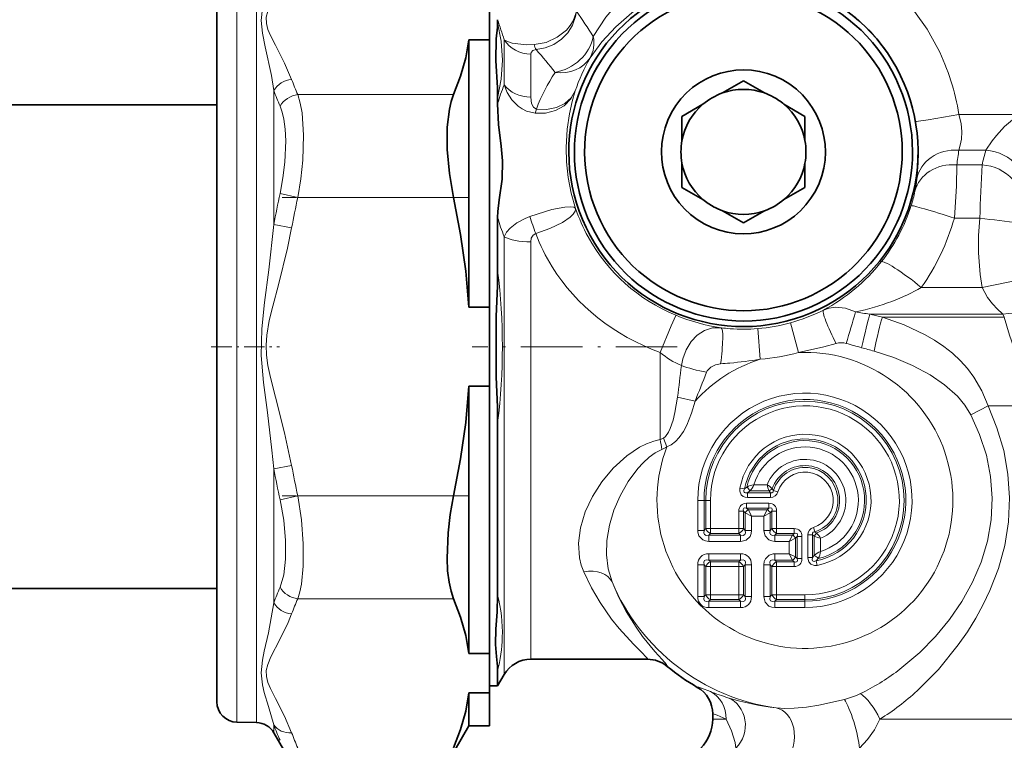
# Model space of a CAD drawing. Extents: x 0 to 420, y 0 to 297.
# Drawn here: x 245 to 293, y 105 to 140 of the extents above; entities that cross this region are included whole.
import ezdxf

# ---------------------------------------------------------------- set-up
doc = ezdxf.new("R2010")
doc.units = 0
doc.linetypes.add('DASHDOT', pattern=[18.5, 12, -3, 0.5, -3])

msp = doc.modelspace()

# ---------------------------------------------------------------- linework, layer by layer
at = {"color": 7, "lineweight": 13}
for p, q in [((255.63945, 142.740005), (255.63945, 123.984116)), ((256.591217, 142.756622), (256.591217, 123.983719)), ((268.677612, 139.391388), (268.677612, 137.194214)), ((269.976654, 138.689438), (269.976654, 136.595261)), ((257.439789, 136.919067), (257.439789, 130.370575)), ((266.213898, 136.712601), (258.606384, 136.712601)), ((258.606384, 131.693985), (257.740356, 131.886917)), ((266.213898, 131.693985), (258.606384, 131.693985)), ((258.305817, 130.212585), (257.439789, 130.370605)), ((268.677612, 129.783951), (268.677612, 110.376633)), ((269.976654, 129.532349), (269.976654, 111.03476)), ((286.52243, 126.007111), (287.14386, 125.862762)), ((292.991211, 126.028809), (293.017273, 126.007309)), ((293.088409, 125.862923), (293.017273, 126.007309)), ((283.049011, 124.134247), (282.651154, 125.580566)), ((281.176636, 123.803833), (281.055481, 125.298981)), ((255.63945, 123.984116), (255.63945, 106.092972)), ((256.591217, 106.076363), (256.591217, 123.983719)), ((276.29184, 119.881821), (276.29184, 124.13768)), ((277.994263, 121.755905), (277.143066, 121.958755)), ((291.448059, 121.099586), (292.292847, 121.532318)), ((276.621887, 119.525116), (276.456848, 119.961227)), ((258.305817, 118.620377), (257.439789, 118.462357)), ((257.439789, 111.913879), (257.439789, 118.462372)), ((280.411438, 117.475891), (280.185638, 117.518578)), ((280.515686, 117.565262), (280.411438, 117.475891)), ((280.6651, 117.378082), (280.561981, 117.294235)), ((281.674744, 117.294235), (280.561981, 117.294235)), ((280.561981, 117.064438), (280.561981, 117.294235)), ((281.614227, 117.378082), (280.6651, 117.378082)), ((281.50885, 117.684471), (280.864441, 117.684471)), ((281.614227, 117.378082), (281.758789, 117.48053)), ((281.674744, 117.294235), (281.614227, 117.378082)), ((281.674744, 117.064438), (281.674744, 117.294235)), ((281.820892, 117.40155), (281.758789, 117.48053)), ((258.606384, 117.138992), (257.740356, 116.94606)), ((266.213898, 117.138992), (258.606384, 117.138992)), ((278.126709, 116.919266), (278.126709, 115.455292)), ((278.516968, 116.919312), (278.433105, 116.919296)), ((278.433105, 116.919296), (278.433105, 115.455315)), ((278.516968, 116.919312), (278.516968, 115.5392)), ((278.746796, 116.919327), (278.746796, 115.539223)), ((280.512543, 116.774223), (280.512543, 116.544388)), ((281.593781, 116.774223), (280.512543, 116.774223)), ((281.674744, 117.064438), (280.561981, 117.064438)), ((281.593781, 116.774223), (281.593781, 116.544388)), ((280.129517, 116.391205), (280.129517, 115.539223)), ((280.359314, 116.391182), (280.359314, 115.5392)), ((280.359314, 116.391182), (280.443176, 116.307297)), ((280.443176, 116.307297), (280.443176, 115.455315)), ((280.749603, 116.154053), (280.443176, 116.307297)), ((281.593781, 116.544388), (280.512543, 116.544388)), ((280.512543, 116.544388), (280.596405, 116.460503)), ((281.509888, 116.460503), (280.596405, 116.460503)), ((280.749603, 116.154053), (280.596405, 116.460503)), ((281.356689, 116.154053), (281.509888, 116.460503)), ((281.356689, 116.154053), (281.663116, 116.307297)), ((281.593781, 116.544388), (281.509888, 116.460503)), ((281.746979, 116.391182), (281.663116, 116.307297)), ((281.663116, 116.307297), (281.663116, 115.455315)), ((281.746979, 116.391182), (281.746979, 115.5392)), ((281.976807, 116.391205), (281.976807, 115.539223)), ((280.749603, 116.154053), (280.749603, 115.455292)), ((281.356689, 116.154053), (280.749603, 116.154053)), ((281.356689, 116.154053), (281.356689, 115.455292)), ((278.516968, 115.5392), (278.433105, 115.455315)), ((280.129517, 115.539223), (278.746796, 115.539223)), ((278.746796, 115.539223), (278.746796, 115.309387)), ((280.129517, 115.539223), (280.129517, 115.309387)), ((280.359314, 115.5392), (280.443176, 115.455315)), ((281.663116, 115.455315), (281.746979, 115.5392)), ((282.828766, 115.539223), (281.976807, 115.539223)), ((281.976807, 115.539223), (281.976807, 115.309387)), ((282.828766, 115.539223), (282.828766, 115.309387)), ((283.839142, 115.383316), (283.770294, 115.602592)), ((283.918152, 115.321182), (283.839142, 115.383316)), ((278.746796, 115.309387), (278.662933, 115.225502)), ((280.213379, 115.225502), (278.662933, 115.225502)), ((278.662933, 114.919052), (278.662933, 115.225502)), ((280.213379, 114.919052), (278.662933, 114.919052)), ((280.129517, 115.309387), (278.746796, 115.309387)), ((280.129517, 115.309387), (280.213379, 115.225502)), ((280.213379, 114.919052), (280.213379, 115.225502)), ((281.892914, 115.225502), (281.976807, 115.309387)), ((282.744904, 115.225502), (281.892914, 115.225502)), ((281.892914, 114.919052), (281.892914, 115.225502)), ((282.591675, 114.919052), (281.892914, 114.919052)), ((282.828766, 115.309387), (281.976807, 115.309387)), ((282.591675, 114.919052), (282.744904, 115.225502)), ((282.591675, 114.919052), (282.898102, 115.072296)), ((282.591675, 114.919052), (282.591675, 114.311974)), ((282.828766, 115.309387), (282.744904, 115.225502)), ((282.981995, 115.156181), (282.898102, 115.072296)), ((282.898102, 115.072296), (282.898102, 114.158791)), ((282.981995, 115.156181), (282.981995, 114.074936)), ((283.211792, 115.156204), (283.211792, 114.074966)), ((283.502014, 115.23716), (283.502014, 114.12442)), ((283.815674, 115.176636), (283.731812, 115.237137)), ((283.731812, 115.237137), (283.731812, 114.124405)), ((283.815674, 115.176636), (283.918152, 115.321182)), ((283.815674, 115.176636), (283.815674, 114.227486)), ((284.122101, 115.071213), (284.122101, 114.426788)), ((278.662933, 114.005585), (278.662933, 114.311974)), ((280.213379, 114.311974), (278.662933, 114.311974)), ((278.746796, 113.921738), (278.662933, 114.005585)), ((280.213379, 114.005585), (278.662933, 114.005585)), ((280.129517, 113.921738), (278.746796, 113.921738)), ((278.746796, 113.69194), (278.746796, 113.921738)), ((280.129517, 113.921738), (280.213379, 114.005585)), ((280.129517, 113.69194), (280.129517, 113.921738)), ((280.213379, 114.005585), (280.213379, 114.311974)), ((281.892914, 114.311974), (281.892914, 114.005585)), ((282.591675, 114.311974), (281.892914, 114.311974)), ((281.892914, 114.005585), (281.976807, 113.921738)), ((282.744904, 114.005585), (281.892914, 114.005585)), ((281.976807, 113.69194), (281.976807, 113.921738)), ((282.828766, 113.921738), (281.976807, 113.921738)), ((282.591675, 114.311974), (282.744904, 114.005585)), ((282.591675, 114.311974), (282.898102, 114.158791)), ((282.828766, 113.921738), (282.744904, 114.005585)), ((282.828766, 113.69194), (282.828766, 113.921738)), ((282.981995, 114.074936), (282.898102, 114.158791)), ((283.731812, 114.124405), (283.815674, 114.227486)), ((283.913483, 113.973862), (284.002869, 114.078094)), ((283.913483, 113.973862), (283.956146, 113.748062)), ((278.126709, 113.775742), (278.126709, 112.225288)), ((278.516968, 113.691917), (278.433105, 113.775772)), ((278.433105, 113.775772), (278.433105, 112.225311)), ((278.516968, 113.691917), (278.516968, 112.309204)), ((278.746796, 113.69194), (278.746796, 112.309219)), ((280.129517, 113.69194), (278.746796, 113.69194)), ((280.129517, 113.69194), (280.129517, 112.309219)), ((280.359314, 113.691917), (280.443176, 113.775772)), ((280.359314, 113.691917), (280.359314, 112.309204)), ((280.443176, 113.775772), (280.443176, 112.225311)), ((280.749603, 113.775742), (280.749603, 112.225288)), ((281.356689, 113.775742), (281.356689, 112.225288)), ((281.663116, 113.775772), (281.746979, 113.691917)), ((281.663116, 113.775772), (281.663116, 112.225311)), ((281.746979, 113.691917), (281.746979, 112.309204)), ((281.976807, 113.69194), (281.976807, 112.309219)), ((282.828766, 113.69194), (281.976807, 113.69194)), ((266.213898, 112.120369), (258.606384, 112.120369)), ((278.433105, 112.225311), (278.516968, 112.309204)), ((278.662933, 111.995499), (278.746796, 112.079391)), ((280.213379, 111.995499), (278.662933, 111.995499)), ((278.662933, 111.995499), (278.662933, 111.689056)), ((280.129517, 112.309219), (278.746796, 112.309219)), ((278.746796, 112.309219), (278.746796, 112.079391)), ((280.129517, 112.079391), (278.746796, 112.079391)), ((280.129517, 112.309219), (280.129517, 112.079391)), ((280.129517, 112.079391), (280.213379, 111.995499)), ((280.213379, 111.995499), (280.213379, 111.689056)), ((280.359314, 112.309204), (280.443176, 112.225311)), ((281.663116, 112.225311), (281.746979, 112.309204)), ((281.892914, 111.995499), (281.976807, 112.079391)), ((283.356903, 111.995499), (281.892914, 111.995499)), ((281.892914, 111.689056), (281.892914, 111.995499)), ((283.356903, 112.309219), (281.976807, 112.309219)), ((281.976807, 112.309219), (281.976807, 112.079391)), ((283.356903, 112.079391), (281.976807, 112.079391)), ((283.356903, 112.309219), (283.356903, 112.079391)), ((283.356903, 112.079391), (283.356903, 111.995499)), ((283.356903, 111.689056), (283.356903, 111.995499)), ((280.213379, 111.689056), (278.662933, 111.689056)), ((283.356903, 111.689056), (281.892914, 111.689056)), ((269.976654, 111.03476), (269.976654, 109.166489)), ((268.677612, 110.376633), (268.677612, 108.416489)), ((275.676208, 109.166534), (275.677002, 109.166618)), ((257.439789, 105.576515), (257.439789, 105.95977))]:
    msp.add_line(p, q, dxfattribs=at)
at = {"color": 7, "lineweight": 35}
for p, q in [((254.656891, 141.740158), (254.656891, 124.007706)), ((267.956909, 139.390884), (267.956909, 141.311829)), ((268.360077, 140.237488), (268.360077, 140.369705)), ((266.956909, 139.390884), (267.956909, 139.390884)), ((266.956909, 126.337425), (266.956909, 139.390884)), ((267.956909, 126.337425), (267.956909, 139.390884)), ((279.333221, 136.79425), (280.356903, 137.385315)), ((280.356903, 137.384613), (279.333221, 136.793579)), ((281.380585, 136.79425), (280.356903, 137.385315)), ((281.380585, 136.793579), (280.356903, 137.384613)), ((268.360077, 136.27298), (268.360077, 136.538284)), ((235.856903, 136.216492), (254.656891, 136.216492)), ((278.380585, 136.244247), (277.356903, 135.653259)), ((278.380585, 136.243591), (277.356903, 135.652557)), ((282.333221, 136.244247), (283.356903, 135.653259)), ((283.356903, 135.652557), (282.333221, 136.243591)), ((277.356903, 134.471176), (277.356903, 135.653259)), ((283.356903, 134.471176), (283.356903, 135.653259)), ((277.356903, 133.37117), (277.356903, 132.189163)), ((283.356903, 133.37117), (283.356903, 132.189163)), ((278.380585, 131.598099), (277.356903, 132.189163)), ((282.333221, 131.598099), (283.356903, 132.189163)), ((268.360077, 128.12001), (268.360077, 130.7202)), ((279.333221, 131.048096), (280.356903, 130.457123)), ((281.380585, 131.048096), (280.356903, 130.457123)), ((266.956909, 126.337425), (267.956909, 126.337425)), ((267.956909, 122.495552), (267.956909, 126.337425)), ((254.656891, 124.007706), (254.656891, 107.092819)), ((266.956909, 122.495552), (267.956909, 122.495552)), ((266.956909, 109.442093), (266.956909, 122.495552)), ((267.956909, 109.442093), (267.956909, 122.495552)), ((268.360077, 112.298996), (268.360077, 120.719131)), ((235.856903, 112.616486), (254.656891, 112.616486)), ((268.257599, 109.900192), (268.257751, 109.894485)), ((266.956909, 109.442093), (267.956909, 109.442093)), ((267.956909, 109.442093), (267.956909, 107.521149)), ((275.675812, 109.166489), (269.976654, 109.166489)), ((268.360077, 108.597336), (268.360077, 107.866486)), ((268.677612, 108.416489), (268.360077, 107.866486)), ((268.360077, 107.866486), (267.956909, 107.866486)), ((266.956909, 107.521149), (267.956909, 107.521149)), ((266.956909, 105.916489), (266.956909, 107.521149)), ((267.956909, 105.916489), (267.956909, 107.521149)), ((278.856903, 106.4972), (278.856903, 106.244919)), ((255.63945, 106.092972), (256.591217, 106.076363)), ((266.956909, 105.916489), (265.888794, 104.06649)), ((266.956909, 105.916489), (267.956909, 105.916489)), ((257.439789, 105.576515), (258.022919, 104.56649))]:
    msp.add_line(p, q, dxfattribs=at)
at = {"color": 7, "linetype": 'DASHDOT', "lineweight": 13, "ltscale": 0.228339}
msp.add_line((266.977966, 131.693985), (257.844421, 131.693985), dxfattribs=at)
at = {"color": 7, "linetype": 'DASHDOT', "lineweight": 13, "ltscale": 0.083487}
msp.add_line((254.378616, 124.416489), (257.718079, 124.416489), dxfattribs=at)
at = {"color": 7, "linetype": 'DASHDOT', "lineweight": 13, "ltscale": 0.250048}
msp.add_line((277.125336, 124.416489), (267.123413, 124.416489), dxfattribs=at)
at = {"color": 7, "linetype": 'DASHDOT', "lineweight": 13, "ltscale": 0.228336}
msp.add_line((266.975494, 117.138992), (257.842041, 117.138992), dxfattribs=at)
at = {"color": 7, "lineweight": 13}
for points in [[(289.843414, 138.970596), (289.321075, 139.903107), (288.710754, 140.775314), (288.018677, 141.576324), (287.252869, 142.295593), (286.302246, 143.004028), (285.287537, 143.581665), (284.230103, 144.020676), (283.298004, 144.28653), (282.364868, 144.448181), (281.443542, 144.510025), (280.498108, 144.474396), (279.587799, 144.344467), (278.720032, 144.130173), (277.822174, 143.80957), (276.985016, 143.41153), (276.210571, 142.947357), (275.235901, 142.208359), (274.382324, 141.383392), (273.647186, 140.492752), (273.027222, 139.555115)], [(258.305817, 137.453308), (257.960754, 138.252747), (257.51062, 139.121597), (257.267578, 139.603439), (257.146606, 139.896469), (257.071686, 140.191147), (257.068665, 140.488846), (257.139496, 140.785522), (257.291473, 141.150131), (257.735962, 142.007095), (258.136688, 142.829422), (258.305817, 143.249405)], [(257.439789, 136.919098), (257.316833, 137.652054), (257.019257, 139.053192), (256.881775, 139.707214), (256.816956, 140.33493), (256.885498, 140.925903), (256.974335, 141.29277), (257.176147, 141.97879), (257.439789, 142.873199)], [(287.846252, 138.012268), (287.272247, 138.924545), (286.58728, 139.759048), (285.80365, 140.500885), (284.93689, 141.136871), (284.102051, 141.609634), (283.231262, 141.983078), (282.340668, 142.255478), (281.41452, 142.432663), (280.499969, 142.508011), (279.609955, 142.488983), (278.557495, 142.348175), (277.570557, 142.094299), (276.65741, 141.744919), (275.822266, 141.316116), (274.916901, 140.71077), (274.12442, 140.029449), (273.442627, 139.290268), (272.868805, 138.509888)], [(270.135925, 139.154892), (270.722015, 139.264664), (271.26593, 139.510254), (271.717133, 139.866837), (271.900574, 140.083008), (272.048401, 140.320068), (272.184113, 140.67511), (272.207458, 140.78923)], [(270.245605, 138.914551), (270.683533, 138.993301), (271.097137, 139.162216), (271.470337, 139.414246), (271.783051, 139.736847), (272.017365, 140.110596), (272.164703, 140.522766), (272.207489, 140.789215)], [(268.360077, 140.237488), (268.533051, 139.323242), (268.591034, 138.402527), (268.532715, 137.474304), (268.360077, 136.538284)], [(268.677612, 139.391357), (268.841614, 139.304489), (269.075439, 139.229828), (269.766846, 139.146774), (270.135834, 139.154938)], [(269.976654, 138.689438), (269.99231, 138.773514), (270.075897, 138.868011), (270.245575, 138.914612)], [(268.677612, 137.194199), (268.830078, 136.82048), (269.059296, 136.459579), (269.362579, 136.152557), (269.555054, 136.019409), (269.775848, 135.910339), (270.183685, 135.808685)], [(258.606384, 136.712601), (258.726288, 136.30452), (258.812531, 135.830231), (258.888092, 134.732178), (258.84549, 133.512009), (258.750488, 132.606064), (258.606384, 131.693985)], [(269.976654, 136.595245), (270.015564, 136.278976), (270.106964, 136.094452), (270.219299, 136.018997), (270.251678, 136.012787)], [(270.183685, 135.808685), (270.693695, 135.813568), (271.181519, 135.939133), (271.600372, 136.173065), (271.934265, 136.506409), (272.145508, 136.892975)], [(270.251678, 136.012787), (270.752686, 135.996201), (271.233215, 136.08812), (271.635529, 136.277466), (271.954956, 136.562714), (272.145508, 136.892975)], [(272.160828, 131.164734), (271.949097, 131.909836), (271.800262, 132.678467), (271.719543, 133.42836), (271.699951, 134.132599), (271.752106, 135.02269), (271.864685, 135.781433), (271.998871, 136.381317), (272.145508, 136.892975)], [(257.740356, 136.149597), (257.84375, 135.858383), (257.923492, 135.524811), (257.993378, 135.021912), (258.021973, 134.467621), (257.978699, 133.417938), (257.883881, 132.655029), (257.740356, 131.886917)], [(290.873352, 135.740219), (289.380035, 135.485489), (288.778564, 135.395233), (288.762939, 135.394653), (288.760742, 135.395065)], [(290.870239, 134.007965), (290.940186, 134.24263), (290.993896, 134.540787), (291.012848, 134.892761), (290.976929, 135.30867), (290.873352, 135.740219)], [(292.192657, 134.00798), (292.487793, 134.453568), (292.699585, 134.724731), (293.097931, 135.154495), (293.793518, 135.740219)], [(288.819641, 132.58728), (288.886414, 133.369141), (288.897003, 133.858215), (288.858185, 134.665436), (288.760742, 135.395065)], [(290.764099, 133.286041), (290.756775, 132.27066), (290.650757, 130.687683)], [(272.160828, 131.164734), (272.130127, 131.195999), (272.07666, 131.216766), (271.914429, 131.234253), (271.644562, 131.218689), (271.009735, 131.10257), (269.937897, 130.77359)], [(268.677612, 129.783951), (268.797852, 129.99765), (268.96521, 130.19426), (269.30249, 130.462006), (269.698853, 130.675735), (269.937897, 130.77359)], [(272.160797, 131.164734), (272.165253, 131.102509), (272.14621, 131.03006), (272.044922, 130.876465), (271.902649, 130.739868), (271.527832, 130.483261), (270.900757, 130.177673), (270.220093, 129.93808)], [(256.826385, 123.982964), (256.853088, 125.287956), (256.989136, 126.57576), (257.190918, 128.164474), (257.439789, 130.370575)], [(257.07901, 124.005798), (257.06076, 124.493698), (257.095276, 124.981186), (257.21756, 125.688461), (257.384918, 126.392593), (257.6586, 127.43428), (258.103882, 129.224533), (258.305817, 130.212555)], [(269.976654, 129.532349), (270.001526, 129.705338), (270.087799, 129.856766), (270.220123, 129.938065)], [(293.932922, 127.705673), (293.930573, 127.704895), (293.833282, 127.682816), (292.013763, 127.306496)], [(292.991211, 126.028809), (292.758423, 126.239197), (292.510651, 126.506523), (292.273956, 126.823578), (292.013763, 127.306488)], [(276.29184, 124.137688), (276.832764, 125.432617), (277.05127, 125.938705), (277.055634, 125.947052), (277.056763, 125.948723)], [(285.824219, 126.10939), (285.337708, 126.303307), (284.840485, 126.350998), (284.539795, 126.303879), (284.259888, 126.199768)], [(292.292847, 121.532318), (291.992798, 122.267067), (291.604065, 122.930916), (291.29248, 123.346497), (290.951385, 123.726501), (290.556519, 124.096664), (290.136597, 124.429688), (289.67688, 124.740295), (289.197601, 125.017914), (288.193176, 125.4879), (287.14386, 125.862762)], [(293.088409, 125.862923), (293.349915, 124.973602), (293.710815, 123.9272), (294.211243, 122.718246), (294.817657, 121.53228)], [(279.267059, 125.337959), (278.854218, 125.328568), (278.45993, 125.207077), (278.101196, 124.980316), (277.801666, 124.66925), (277.55658, 124.269363), (277.391724, 123.821884), (277.326294, 123.494232)], [(283.049011, 124.134247), (284.280975, 124.407394), (284.879639, 124.574722)], [(257.439789, 118.462387), (257.346252, 119.370209), (257.123444, 121.198463), (256.939453, 122.67379), (256.826385, 123.982964)], [(258.305817, 118.620399), (257.960754, 120.219276), (257.51062, 121.95697), (257.267578, 122.920654), (257.146606, 123.506714), (257.07901, 124.005798)], [(291.448059, 121.099579), (291.155243, 121.570221), (290.797852, 121.99733), (290.172821, 122.560959), (289.470398, 123.041183), (288.608917, 123.499542), (287.691284, 123.883331), (286.730774, 124.199524)], [(279.239807, 123.587936), (278.994812, 123.535927), (278.764404, 123.410782), (278.594055, 123.232132), (278.560181, 123.166702)], [(276.456848, 119.961227), (276.545471, 120.036697), (276.691833, 120.241257), (276.782928, 120.427551), (276.924103, 120.833549), (277.015137, 121.200745), (277.143066, 121.958771)], [(276.621887, 119.525116), (276.830383, 119.630508), (277.040405, 119.794067), (277.218445, 119.984161), (277.426788, 120.27887), (277.596161, 120.591011), (277.827332, 121.166718), (277.994293, 121.755913)], [(291.448059, 121.099586), (291.885193, 120.127594), (292.211975, 119.116798), (292.418121, 118.077263), (292.496246, 117.021515), (292.44342, 115.965057), (292.261932, 114.922318), (291.958252, 113.905884), (291.542084, 112.926147), (291.023102, 111.98819), (290.414276, 111.101425), (289.726654, 110.271248), (288.96991, 109.503052), (287.897217, 108.608078)], [(292.292847, 121.532318), (292.729248, 120.458176), (293.057495, 119.344727), (293.265747, 118.201111), (293.345428, 117.039886), (293.292786, 115.87442), (293.109863, 114.723785), (292.804382, 113.600937), (292.387543, 112.515762), (292.064178, 111.835953), (291.703094, 111.175743), (291.289062, 110.507828), (290.840576, 109.863159), (289.87262, 108.67337), (288.828339, 107.621262)], [(272.562927, 113.433014), (272.442566, 113.763969), (272.360657, 114.109512), (272.310089, 114.832352), (272.401733, 115.577225), (272.633423, 116.354927), (272.986694, 117.111649), (273.446472, 117.829842), (274.001556, 118.492538), (274.66153, 119.09227), (275.286987, 119.510605), (275.62561, 119.679306), (275.982819, 119.81076), (276.29184, 119.881821)], [(273.943939, 112.936859), (273.752777, 113.577698), (273.671021, 114.259338), (273.693634, 114.965988), (273.817596, 115.702637), (274.034943, 116.434235), (274.337982, 117.146584), (274.727142, 117.834358), (275.196716, 118.469193), (275.461914, 118.757759), (275.748657, 119.019531), (276.052582, 119.239922), (276.379211, 119.404388)], [(280.185638, 117.518578), (280.178894, 117.369965), (280.246918, 117.196899), (280.345398, 117.114105), (280.445648, 117.076851), (280.561981, 117.064438)], [(280.411438, 117.475891), (280.382996, 117.40239), (280.37735, 117.364487), (280.388245, 117.314774), (280.404297, 117.296646), (280.452057, 117.279297), (280.561981, 117.294235)], [(281.674744, 117.294235), (281.75, 117.288681), (281.804504, 117.328751), (281.820892, 117.40155)], [(257.740356, 116.94606), (257.917694, 115.946793), (258.010773, 114.964241), (258.010681, 114.044342), (257.920654, 113.293411), (257.740356, 112.68338)], [(258.606384, 117.138992), (258.783356, 115.961517), (258.876648, 114.802185), (258.876556, 113.712051), (258.787262, 112.836685), (258.708527, 112.455032), (258.606384, 112.120369)], [(278.126709, 115.455292), (278.131287, 115.373932), (278.187714, 115.181496), (278.368347, 114.991379), (278.505035, 114.937286), (278.662933, 114.919052)], [(280.213379, 114.919052), (280.294739, 114.923645), (280.487183, 114.980087), (280.677307, 115.160721), (280.731384, 115.297409), (280.749603, 115.455292)], [(281.356689, 115.455292), (281.361267, 115.373932), (281.417725, 115.181496), (281.598358, 114.991379), (281.735046, 114.937286), (281.892914, 114.919052)], [(283.731812, 115.237137), (283.726257, 115.312408), (283.766327, 115.366898), (283.839142, 115.383316)], [(281.892914, 114.311974), (281.811584, 114.307388), (281.619141, 114.250946), (281.429016, 114.070312), (281.374939, 113.933624), (281.356689, 113.775742)], [(283.956146, 113.748062), (283.81958, 113.740112), (283.643524, 113.802536), (283.548004, 113.914742), (283.502777, 114.094101), (283.502014, 114.12442)], [(283.913483, 113.973862), (283.839966, 113.945396), (283.802063, 113.939766), (283.75235, 113.950653), (283.734222, 113.966721), (283.716888, 114.014496), (283.731812, 114.124405)], [(275.677002, 109.166618), (275.682739, 109.168388), (275.685699, 109.172241), (275.685913, 109.178177), (275.678101, 109.196266), (275.63031, 109.25705), (275.381958, 109.508194), (274.984497, 109.903076), (274.288788, 110.665817), (273.916138, 111.130829), (273.360504, 111.928513), (272.942566, 112.645218), (272.562927, 113.433014)], [(276.634857, 108.820297), (276.640259, 108.822487), (276.64328, 108.826675), (276.64389, 108.832855), (276.637909, 108.851181), (276.5979, 108.911392), (276.384644, 109.156624), (276.040039, 109.540604), (275.437775, 110.276749), (275.114685, 110.725189), (274.632507, 111.49437), (274.271606, 112.181854), (273.943939, 112.936859)], [(281.356689, 112.225288), (281.361267, 112.143936), (281.417725, 111.951492), (281.598358, 111.761368), (281.735046, 111.707291), (281.892914, 111.689056)], [(257.439789, 105.959763), (257.172821, 106.865067), (256.972351, 107.547455), (256.884277, 107.912903), (256.816925, 108.500092), (256.88147, 109.12413), (256.96991, 109.557671), (257.169159, 110.452881), (257.439789, 111.913879)], [(258.305817, 105.583572), (257.960754, 106.383011), (257.51062, 107.251862), (257.267578, 107.733704), (257.146606, 108.026733), (257.071686, 108.321411), (257.068665, 108.61911), (257.139496, 108.915787), (257.291473, 109.280396), (257.735962, 110.13736), (258.136688, 110.959694), (258.305817, 111.379669)], [(278.747711, 107.59008), (278.313232, 107.758102), (278.183929, 107.799591), (278.131744, 107.808548), (278.115997, 107.807137), (278.109344, 107.803978), (278.105347, 107.797531)], [(285.281097, 107.207581), (284.04187, 106.928757), (283.429749, 106.83477), (282.834961, 106.779205), (282.379395, 106.768494), (281.956482, 106.794579)], [(279.510742, 106.245712), (279.066833, 106.444481), (278.935364, 106.495354), (278.882751, 106.507881), (278.867096, 106.507401), (278.860626, 106.504547), (278.857025, 106.498116)], [(279.510712, 106.245697), (279.781555, 105.672676), (279.952148, 105.100296), (279.986908, 104.831993)], [(286.018677, 104.833115), (286.418274, 105.245575), (286.753906, 105.722565), (287.016388, 106.247292)]]:
    msp.add_lwpolyline(points, dxfattribs=at)
at = {"color": 7, "lineweight": 35}
for points in [[(268.360077, 140.237488), (268.34848, 139.998108), (268.289734, 139.433823), (268.264282, 138.372879), (268.348053, 137.052338), (268.360077, 136.5383)], [(266.956909, 139.390884), (266.802917, 138.505432), (266.554108, 137.613235), (266.213898, 136.712601)], [(266.213898, 131.693985), (266.01001, 132.872879), (265.902832, 134.032639), (265.902954, 135.119186), (266.006287, 135.999298), (266.096924, 136.380173), (266.213898, 136.712601)], [(268.360077, 136.272995), (268.406677, 135.263687), (268.529053, 134.203293), (268.602509, 133.489059), (268.58139, 132.594528), (268.426819, 131.577484), (268.368835, 131.017395), (268.360077, 130.7202)], [(266.956909, 126.337425), (266.802917, 128.108337), (266.554138, 129.892731), (266.213898, 131.693985)], [(268.360077, 128.11998), (268.348541, 127.377502), (268.28952, 125.896477), (268.289551, 122.94223), (268.348541, 121.461548), (268.360077, 120.71917)], [(266.956909, 122.495552), (266.802917, 120.724648), (266.554138, 118.940247), (266.213898, 117.138992)], [(266.213898, 112.120369), (266.085449, 112.493256), (265.989532, 112.925392), (265.919006, 113.484528), (265.889862, 114.095551), (265.939392, 115.328171), (266.048553, 116.230667), (266.213898, 117.138992)], [(266.956909, 109.442093), (266.802917, 110.327545), (266.554138, 111.219742), (266.213898, 112.120369)], [(268.257568, 109.900665), (268.273712, 110.641319), (268.331604, 111.480881), (268.360077, 112.298981)], [(268.257782, 109.894012), (268.299164, 109.307709), (268.350769, 108.80864), (268.360077, 108.597351)], [(266.956909, 107.521149), (266.802917, 106.635696), (266.554108, 105.7435), (266.213898, 104.842865)]]:
    msp.add_lwpolyline(points, dxfattribs=at)
at = {"color": 7, "lineweight": 13}
for centre, radius, start, end in [((170.673279, 108.121529), 102.87204, 17.696105, 18.268984), ((200.390701, 92.194046), 86.712953, 33.105497, 34.084451), ((271.055359, 139.424774), 0.957663, 196.355088, 212.212151), ((210.609604, 88.829636), 77.877796, 38.962456, 40.025049), ((279.762482, 133.97934), 11.24925, 9.005486, 26.340838), ((280.865265, 133.961746), 9.199336, 150.370084, 161.419473), ((280.330994, 133.917847), 8.558227, 9.939535, 28.582095), ((269.147522, 141.423126), 11.545699, 200.110954, 204.078447), ((279.013062, 132.66449), 9.379575, 146.803401, 159.084928), ((277.885651, 133.504761), 9.919667, 158.16512, 163.795613), ((269.022858, 141.001556), 12.281489, 199.415163, 203.269848), ((268.348877, 136.530792), 1.971912, 338.516986, 344.770825), ((279.592041, 135.296982), 11.351602, 349.796209, 353.479847), ((302.578125, 130.930695), 10.831768, 163.494989, 167.440694), ((440.850647, 125.455315), 149.050986, 176.988452, 177.988241), ((280.319489, 133.602753), 8.560576, 349.215959, 353.187613), ((297.205597, 123.2742), 40.394068, 167.689081, 169.881817), ((296.704163, 123.191132), 39.035056, 167.418619, 169.637474), ((282.479004, 133.260315), 6.375857, 342.074628, 348.607752), ((280.308594, 133.931244), 8.647732, 321.552431, 342.27102), ((278.213898, 133.540344), 10.249425, 195.971013, 201.499764), ((281.509277, 134.215607), 12.072437, 196.565622, 200.752063), ((280.45932, 134.024887), 8.777566, 199.016963, 208.930054), ((279.962372, 133.713409), 11.1077, 324.771189, 344.193875), ((303.638947, 129.4198), 11.815769, 173.839994, 190.303076), ((270.140564, -54.197784), 186.159736, 82.69157, 83.290291), ((278.650391, 133.079514), 8.996662, 200.437342, 212.018064), ((280.390625, 133.97818), 8.694451, 208.879606, 247.451555), ((279.986542, 134.191055), 9.061751, 298.135732, 321.532006), ((238.8237, 124.419556), 29.766933, 352.858979, 7.141058), ((280.663452, 134.712753), 9.47758, 247.631326, 261.527933), ((280.324615, 134.023453), 8.757609, 285.406206, 296.702274), ((138.478226, 168.443069), 153.307033, 343.373006, 343.970222), ((288.663635, 143.069595), 17.196276, 260.495946, 262.847266), ((280.358429, 134.120239), 8.849824, 262.916115, 265.803932), ((280.35199, 134.00528), 8.734693, 265.790811, 274.619534), ((285.128265, 123.714127), 0.896197, 74.002067, 106.113833), ((298.606567, 170.962784), 48.237168, 254.079913, 255.005956), ((278.903107, 127.18502), 4.013104, 229.40666, 246.866495), ((277.6604, 92.834938), 32.649787, 73.870579, 74.971059), ((278.698395, 135.402451), 11.826942, 272.623808, 274.84588), ((277.783997, 144.678375), 21.147851, 275.191399, 279.231224), ((154.324448, 137.316528), 123.775249, 352.872482, 353.588305), ((426.486206, 63.102608), 159.655081, 157.900805, 158.446319), ((249.805603, 114.789146), 26.971397, 9.85271, 10.883786), ((276.089417, 120.51355), 0.663381, 287.767683, 303.635404), ((275.91629, 120.638458), 1.318075, 290.561196, 302.364644), ((297.210114, 125.559738), 40.398686, 190.118415, 192.310906), ((296.712646, 125.643791), 39.043783, 190.3631, 192.581436), ((281.007477, 116.68605), 1.008105, 98.153944, 119.220447), ((280.32431, 117.260574), 0.360376, 19.025541, 57.864591), ((279.959961, 118.051857), 0.975845, 316.30242, 337.893357), ((280.870575, 116.640488), 1.223142, 43.403223, 58.559289), ((282.762085, 117.939453), 1.278417, 191.500121, 206.061278), ((281.687775, 117.429741), 0.364794, 267.955018, 344.608128), ((283.86731, 115.250198), 0.364793, 105.39182, 182.044967), ((284.377045, 116.324165), 1.278113, 243.933079, 258.499291), ((283.078003, 114.432838), 1.223311, 31.441792, 46.597579), ((284.489716, 113.52179), 0.976431, 112.107064, 133.685339), ((283.123505, 114.569847), 1.008262, 330.785003, 351.847362), ((283.69809, 113.886581), 0.360516, 32.144192, 70.967701), ((269.02298, 107.831451), 12.281603, 156.73063, 160.585315), ((269.149261, 107.409286), 11.547537, 155.922536, 159.889579), ((260.777039, 110.411537), 7.813855, 358.751168, 13.977104), ((261.074097, 110.449463), 7.517517, 345.737519, 358.412878), ((275.676697, 107.667999), 1.498626, 50.25533, 89.98794), ((281.091278, 117.698441), 11.355449, 295.981511, 306.822107), ((277.357513, 106.497772), 1.499528, 0.013067, 60.08471), ((283.319336, 119.195831), 12.473563, 248.499778, 252.653837), ((283.289673, 118.955994), 12.234906, 252.451568, 263.74407), ((284.11908, 111.665733), 4.606722, 284.609424, 294.999221), ((280.641541, 116.523041), 12.093305, 301.814657, 312.604187), ((268.215363, 109.864105), 11.461132, 199.9171, 203.94239), ((269.147522, 109.553391), 11.545699, 200.110954, 204.078447)]:
    msp.add_arc(centre, radius, start, end, dxfattribs=at)
at = {"color": 7, "lineweight": 35}
for centre, radius, start, end in [((269.976654, 107.666489), 1.5, 90.000003, 149.999997), ((275.675812, 107.666489), 1.499998, 50.29417, 89.999921), ((283.356903, 116.916489), 10.523376, 230.294189, 240.064296), ((277.356903, 106.4972), 1.5, 0.000002, 60.064294), ((255.656891, 107.092819), 1, 179.999995, 268.999996), ((276.856903, 106.244919), 1.999999, 315.000002, 0.000002), ((256.573761, 105.076515), 1, 29.999997, 89.000001)]:
    msp.add_arc(centre, radius, start, end, dxfattribs=at)
for centre, major_axis, start_param, end_param in [((280.356903, 133.921173), (8.25, 0), 0.5, 6.783185307), ((280.356903, 133.92128), (7.75, 0), 3.641592669, 9.924777917), ((280.356903, 133.920929), (-8.522202, 0), 3.641592654, 5.21238898), ((280.356903, 133.920929), (8.522202, 0), 2.070796327, 5.21238898), ((280.356903, 133.92099), (8.25, 0), 2.070796327, 5.21238898), ((280.356903, 133.92128), (4, 0), 1.070796327, 7.353981634), ((280.356903, 133.920929), (8.522202, 0), 5.21238898, 6.783185307), ((280.356903, 133.920502), (3.050003, 0), 1.228517326, 1.913075328), ((280.356903, 133.921173), (3.050003, 0), 1.913075328, 2.275714877), ((280.356903, 133.921173), (-3.050003, 0), 4.21238898, 4.370109979), ((280.356903, 133.921173), (3.050003, 0), 0.865877777, 1.070796327), ((280.356903, 133.920502), (3.050003, 0), 2.275714877, 2.960272879), ((280.356903, 133.920502), (3.050003, 0), 0.181319774, 0.865877777), ((280.356903, 133.921173), (3.050003, 0), 2.960272879, 3.322912428), ((280.356903, 133.921173), (3.050003, 0), 6.101865533, 6.464505082), ((280.356903, 133.920502), (3.050003, 0), 3.322912428, 4.00747043), ((280.356903, 133.920502), (3.050003, 0), 5.41730753, 6.101865533), ((280.356903, 133.921173), (3.050003, 0), 4.00747043, 4.21238898), ((280.356903, 133.921173), (-3.050003, 0), 1.070796327, 1.228517326), ((280.356903, 133.921173), (3.050003, 0), 5.054667982, 5.41730753), ((280.356903, 133.920502), (3.050003, 0), 4.370109979, 5.054667982)]:
    msp.add_ellipse(centre, major_axis=major_axis, ratio=1, start_param=start_param, end_param=end_param, dxfattribs=at)
at = {"color": 7, "lineweight": 13}
for centre, major_axis, ratio, start_param, end_param in [((269.976654, 140.093338), (1.5, 0), 0.935931, 3.665194021, 4.712385904), ((271.164124, 139.555252), (1.627289, 1.16272), 0.830257, 4.176963568, 5.572497012), ((271.164124, 139.555252), (-1.679214, 1.08638), 0.812049, 3.171330881, 3.814239653), ((271.164124, 139.555252), (1.733093, -0.998184), 0.845958, 5.16576948, 6.250639191), ((258.305817, 136.58725), (0.939407, 0.342819), 0.851959, 1.269368955, 2.345911075), ((269.976654, 137.793182), (1.5, 0), 0.798608, 3.66519143, 4.712386771), ((258.606384, 135.846588), (0.913437, 0.406982), 0.845304, 1.210601901, 2.301961792), ((292.356903, 135.736252), (-20.75, 0), 0.000191, 4.64309885, 4.783946266), ((290.794983, 132.276123), (1.984161, -0.251251), 0.86601, 1.642303898, 3.106626214), ((292.356903, 134.004196), (-19.75, 0), 0.000191, 4.720704719, 4.78773425), ((292.184357, 132.276123), (1.909195, -0.595795), 0.855921, 0.033656313, 1.827600834), ((290.67804, 131.554184), (1.962021, -0.387955), 0.864695, 1.696870556, 3.106752402), ((292.356903, 133.282516), (-18.5, 0), 0.000191, 4.73138278, 4.798592358), ((291.986542, 131.554199), (1.946243, -0.460571), 0.860547, 0.034193573, 1.762134954), ((290.450012, 130.688049), (1.90506, -0.608917), 0.030515, 1.474994201, 3.124073208), ((292.356903, 130.684433), (-17, 0), 0.000191, 4.739776513, 4.812920375), ((269.976654, 130.035553), (1.5, 0), 0.335466, 3.665191429, 4.71238898), ((280.384033, 132.942719), (10.70369, 0.094406), 0.889439, 3.639915127, 4.312254113), ((288.644348, 127.306808), (1.565994, -1.244064), 0.122844, 1.417080516, 3.123886034), ((274.248169, 133.659424), (16.791367, -3.906723), 0.417165, 5.565370732, 5.877713603), ((292.356903, 127.303238), (-17, 0), 0.000191, 4.732574723, 4.909050547), ((284.936584, 124.861343), (0.67392, -1.340088), 0.121209, 3.1593487, 4.866649774), ((286.253143, 124.708206), (-0.330246, -1.463196), 0.033243, 3.627582882, 4.954580418), ((292.356903, 126.004196), (-16.25, 0), 0.000191, 4.67173917, 5.07963298), ((293.057922, 124.275452), (1.775848, 0.919968), 0.841443, 0.032475794, 1.180707255), ((280.356903, 133.91954), (8.648819, 0), 1, 4.793249222, 4.980873156), ((286.899475, 124.563858), (-0.324249, -1.464539), 0.059379, 3.635100671, 4.976925503), ((292.356903, 125.859863), (-16, 0), 0.000191, 4.666653028, 5.044263147), ((279.078094, 123.850143), (-0.185532, -1.48848), 0.130281, 1.409973839, 3.123797913), ((283.356903, 116.919266), (7.221558, 0), 1, 2.77241983, 7.896630796), ((280.356903, 133.919266), (10.14859, 0), 1, 4.793249202, 4.980873156), ((283.356903, 116.919266), (7.221558, 0), 1, 1.87749437, 2.4077184), ((278.360779, 123.426712), (1.464966, -0.322327), 0.142735, 3.960241358, 4.880267857), ((283.356903, 116.919266), (5.230209, 0), 1, 4.712388898, 9.424777916), ((283.356903, 116.919296), (4.923782, 0), 1, 4.71238898, 9.424777961), ((283.356903, 116.919312), (-4.83992, 0), 1, 1.570796327, 6.283185307), ((283.356903, 116.919327), (-4.610107, 0), 1, 1.57079623, 6.283185307), ((292.356903, 121.529739), (-13.5, 0), 0.000191, 4.529085055, 4.717132864), ((283.356903, 116.919327), (-3.227386, 0), 1, 1.757555946, 6.096425938), ((283.356903, 116.919312), (-2.997574, 0), 1, 1.757555872, 6.096425938), ((283.356903, 116.919296), (2.913712, 0), 1, 4.935945426, 9.201221754), ((283.356903, 116.919266), (2.607285, 0), 1, 5.010262061, 9.12690488), ((283.356903, 116.919266), (2.000214, 0), 1, 5.104959, 9.032207941), ((283.356903, 116.919296), (1.693787, 0), 1, 5.050120852, 9.087045824), ((283.356903, 116.919312), (-1.609924, 0), 1, 1.875008036, 5.978973227), ((283.356903, 116.919327), (-1.380112, 0), 1, 1.875008036, 5.97897316), ((282.040161, 117.332672), (0.286224, -0.089859), 0.000183, 1.570853671, 2.443518297), ((278.126709, 116.919342), (-0.399994, 0), 0.000191, 1.570796327, 2.443460953), ((278.746796, 116.919273), (0.300003, 0), 0.000191, 1.570796327, 2.443460953), ((280.782227, 116.121506), (0.548676, -0.548676), 0.644391, 2.569170784, 3.714014299), ((281.324066, 116.121506), (-0.548676, -0.548676), 0.644391, 2.569170824, 3.714014339), ((280.129517, 116.391144), (-0.300003, 0), 0.000191, 3.839724354, 4.71238898), ((280.782227, 116.12146), (0.411957, -0.412018), 0.34327, 2.569189364, 3.714037321), ((280.596405, 116.307312), (0.141434, 0.141403), 0.644297, 0.998544584, 2.14340208), ((281.509888, 116.307312), (0.141434, -0.141403), 0.644297, 0.998190574, 2.14304807), ((281.324097, 116.12146), (-0.411957, -0.412018), 0.34327, 2.569147895, 3.713995856), ((281.976807, 116.391144), (0.300003, 0), 0.000191, 1.570796138, 2.443460898), ((278.126709, 115.455368), (-0.399994, 0), 0.000191, 1.570796121, 2.443460872), ((279.040527, 115.832962), (-0.585892, -0.585953), 0.362059, 5.710756169, 6.8555716), ((278.746796, 115.539169), (-0.212158, 0.212112), 0.644297, 0.998190574, 2.14304807), ((278.746796, 115.539169), (0.300003, 0), 0.000191, 1.570796327, 2.443460953), ((280.129517, 115.539169), (-0.300003, 0), 0.000191, 3.839724354, 4.71238898), ((280.129517, 115.539169), (-0.212158, -0.212112), 0.644297, 0.998544584, 2.14340208), ((279.835785, 115.832962), (0.585892, -0.585953), 0.362059, 5.710797803, 6.855613227), ((280.749603, 115.455368), (0.399994, 0), 0.000191, 3.839724354, 4.71238898), ((281.356689, 115.455368), (-0.399994, 0), 0.000191, 1.570796121, 2.443460872), ((282.270508, 115.832962), (-0.585892, -0.585953), 0.362059, 5.710756169, 6.8555716), ((281.976807, 115.539169), (0.212158, -0.212112), 0.644297, 4.139783227, 5.284640723), ((281.976807, 115.539169), (0.300003, 0), 0.000191, 1.570796327, 2.443460953), ((282.559082, 114.886459), (-0.411957, -0.412018), 0.34327, 2.569147895, 3.713995856), ((282.559082, 114.886505), (-0.548676, -0.548676), 0.644391, 2.569170824, 3.714014339), ((282.744904, 115.072319), (0.141434, -0.141403), 0.644297, 0.998190574, 2.14304807), ((283.211792, 115.156143), (0.300003, 0), 0.000191, 1.570796138, 2.443460898), ((283.502014, 115.237106), (-0.300003, 0), 0.000191, 3.839724354, 4.71238898), ((279.040497, 113.398178), (0.768127, -0.768127), 0.644394, 2.569169516, 3.714017377), ((279.040497, 113.398254), (0.585861, -0.5858), 0.362105, 2.569148273, 3.713995404), ((278.746796, 113.691879), (0.212112, 0.212158), 0.644504, 0.998190533, 2.143048029), ((280.129517, 113.691879), (0.212112, -0.212158), 0.644504, 0.998544624, 2.14340212), ((279.835815, 113.398254), (0.585861, 0.5858), 0.362105, 5.710782598, 6.855629731), ((279.835815, 113.398178), (0.768127, 0.768127), 0.644394, 5.71076221, 6.855610071), ((282.270508, 113.398224), (0.585907, -0.585831), 0.362095, 2.569163492, 3.713978929), ((281.976807, 113.691879), (-0.212112, -0.212158), 0.644504, 4.139783187, 5.284640683), ((282.744904, 114.158813), (-0.141403, -0.141434), 0.644504, 0.998190533, 2.143048029), ((282.559082, 114.344589), (0.411972, -0.411911), 0.343307, 5.710740529, 6.85558849), ((282.559082, 114.344658), (0.548676, -0.548676), 0.644391, 5.710763437, 6.855606952), ((283.211792, 114.074905), (0.300003, 0), 0.000191, 1.570796327, 2.443460953), ((283.502014, 114.124367), (-0.300003, 0), 0.000191, 3.839724452, 4.712389039), ((272.562927, 112.352676), (1.395859, 0.549149), 0.694815, 0.036510785, 1.303968244), ((278.126709, 113.775818), (0.399994, 0), 0.000191, 4.712388828, 5.585053559), ((278.746796, 113.691879), (0.300003, 0), 0.000191, 1.570796327, 2.443460953), ((280.129517, 113.691879), (-0.300003, 0), 0.000191, 3.839724354, 4.71238898), ((280.749603, 113.775818), (-0.399994, 0), 0.000191, 0.698131701, 1.570796327), ((281.356689, 113.775818), (-0.399994, 0), 0.000191, 1.570796327, 2.443460953), ((281.976807, 113.691879), (0.300003, 0), 0.000191, 1.570796327, 2.443460953), ((283.356903, 116.918701), (10.22052, 0), 1, 3.541782813, 4.574939605), ((258.606384, 112.986397), (0.913437, -0.406982), 0.845303, 3.981223184, 5.072581357), ((279.040497, 112.602859), (0.768127, 0.768127), 0.644394, 2.569169556, 3.714017418), ((278.126709, 112.225365), (0.399994, 0), 0.000191, 4.71238898, 5.585053606), ((279.040497, 112.602928), (-0.585861, -0.585922), 0.362069, 5.710740948, 6.855588077), ((278.746796, 112.309166), (0.212158, -0.212112), 0.644297, 4.139783227, 5.284640723), ((278.746796, 112.309166), (0.300003, 0), 0.000191, 1.570796327, 2.443460953), ((280.129517, 112.309166), (-0.300003, 0), 0.000191, 3.839724354, 4.71238898), ((280.129517, 112.309166), (-0.212158, -0.212112), 0.644297, 0.998544584, 2.14340208), ((279.835815, 112.602928), (0.585861, -0.585922), 0.362069, 5.710782578, 6.855629711), ((279.835815, 112.602859), (0.768127, -0.768127), 0.644394, 5.710762169, 6.855610031), ((280.749603, 112.225365), (-0.399994, 0), 0.000191, 0.698131701, 1.570796327), ((281.356689, 112.225365), (-0.399994, 0), 0.000191, 1.570796121, 2.443460872), ((282.270508, 112.602966), (-0.585892, -0.585953), 0.362059, 5.710756169, 6.8555716), ((281.976807, 112.309166), (0.212158, -0.212112), 0.644297, 4.139783227, 5.284640723), ((281.976807, 112.309166), (0.300003, 0), 0.000191, 1.570796327, 2.443460953), ((258.305817, 112.245689), (0.939407, -0.342819), 0.851959, 3.937274078, 5.013818016), ((283.356903, 116.916489), (-10.523026, 0), 1, 0.87786824, 1.048292331), ((278.083405, 106.245804), (-0.560806, -1.39122), 0.944346, 1.934469228, 3.061354827), ((279.05545, 105.892746), (-0.456223, -1.42894), 0.92227, 1.064659911, 3.073358358), ((285.541412, 105.893951), (0.41803, -1.440567), 0.169335, 0.69527001, 2.666881187), ((286.423004, 106.247559), (0.723083, -1.314209), 0.352998, 1.378764569, 2.570158064), ((281.751068, 105.309235), (-0.164078, -1.490997), 0.726038, 0.862137178, 3.10324542), ((292.356903, 106.244919), (-13.5, 0), 0.000191, 5.970683627, 6.283181628), ((292.356903, 106.244919), (-13.5, 0), 0.000191, 3.141628212, 5.119102075), ((258.305817, 106.449562), (0.939407, 0.342804), 0.85196, 3.334424022, 4.410966142)]:
    msp.add_ellipse(centre, major_axis=major_axis, ratio=ratio, start_param=start_param, end_param=end_param, dxfattribs=at)

doc.saveas('drawing.dxf')
